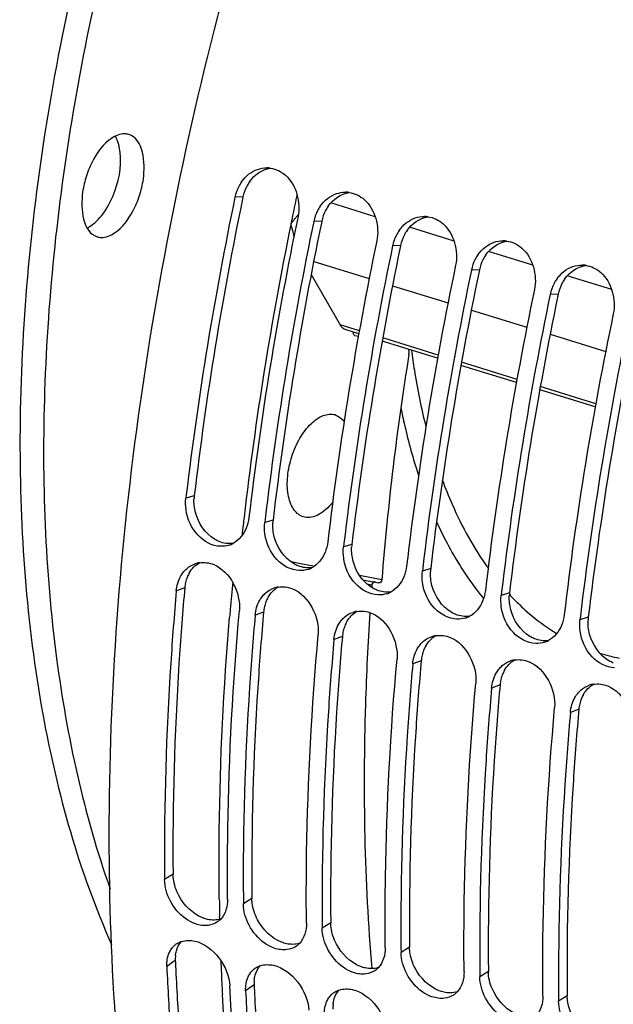
# Model space of a CAD drawing. Units: millimetres. Extents: x 0 to 594, y -34 to 420.
# Drawn here: x 287 to 295, y 72 to 84 of the extents above; entities that cross this region are included whole.
import ezdxf

# ---------------------------------------------------------------- set-up
doc = ezdxf.new("R2010")
doc.units = ezdxf.units.MM
doc.header["$LTSCALE"] = 32.67
doc.layers.get('0').update_dxf_attribs({"linetype": 'CONTINUOUS'})
doc.layers.add('AXES', color=7, linetype='CONTINUOUS')

msp = doc.modelspace()

# ---------------------------------------------------------------- linework, layer by layer
at = {"color": 9, "linetype": 'CONTINUOUS'}
for p, q in [((290.151853, 81.913415), (290.048951, 81.910723)), ((291.166028, 81.60097), (291.063126, 81.598278)), ((292.180203, 81.288526), (292.077301, 81.285833)), ((293.194378, 80.976081), (293.091475, 80.973388)), ((294.208552, 80.663636), (294.10565, 80.660944)), ((289.524916, 78.070639), (289.417347, 78.039341)), ((290.53909, 77.758194), (290.431521, 77.726896)), ((291.553265, 77.445749), (291.445696, 77.414451)), ((292.56744, 77.133304), (292.459871, 77.102006)), ((289.402733, 76.886895), (289.294254, 76.846785)), ((293.581614, 76.82086), (293.474045, 76.789561)), ((290.416908, 76.574451), (290.308429, 76.53434)), ((294.595789, 76.508415), (294.48822, 76.477116)), ((291.431082, 76.262006), (291.322604, 76.221895)), ((292.445257, 75.949561), (292.336778, 75.90945)), ((293.459432, 75.637116), (293.350953, 75.597005)), ((294.473606, 75.324671), (294.365128, 75.284561)), ((289.252657, 73.201734), (289.143062, 73.13419)), ((290.266832, 72.889289), (290.157236, 72.821745)), ((291.281007, 72.576844), (291.171411, 72.509301)), ((292.295181, 72.264399), (292.185586, 72.196856)), ((289.281461, 72.092526), (289.17208, 72.016725)), ((293.309356, 71.951954), (293.19976, 71.884411)), ((290.295636, 71.780081), (290.186255, 71.70428)), ((294.323531, 71.639509), (294.213935, 71.571966))]:
    msp.add_line(p, q, dxfattribs=at)
at = {"color": 3, "linetype": 'CONTINUOUS'}
for p, q in [((290.151853, 81.913415), (290.147149, 81.890766)), ((291.166028, 81.60097), (291.161324, 81.578321)), ((292.180203, 81.288526), (292.175499, 81.265876)), ((293.194378, 80.976081), (293.189673, 80.953431)), ((294.208552, 80.663636), (294.203848, 80.640987)), ((289.402733, 76.886895), (289.398429, 76.837991)), ((290.416908, 76.574451), (290.412603, 76.525546)), ((291.431082, 76.262006), (291.426778, 76.213102)), ((292.445257, 75.949561), (292.440953, 75.900657)), ((293.459432, 75.637116), (293.455127, 75.588212)), ((294.473606, 75.324671), (294.469302, 75.275767))]:
    msp.add_line(p, q, dxfattribs=at)
at = {"color": 7, "linetype": 'CONTINUOUS'}
for p, q in [((289.422521, 78.083125), (289.417347, 78.039341)), ((290.436696, 77.770681), (290.431521, 77.726896)), ((291.450871, 77.458236), (291.445696, 77.414451)), ((292.465046, 77.145791), (292.459871, 77.102006)), ((293.47922, 76.833346), (293.474045, 76.789561)), ((294.493395, 76.520901), (294.48822, 76.477116)), ((289.142483, 73.201114), (289.143062, 73.13419)), ((290.156657, 72.888669), (290.157236, 72.821745)), ((291.170832, 72.576225), (291.171411, 72.509301)), ((292.185007, 72.26378), (292.185586, 72.196856)), ((293.199182, 71.951335), (293.19976, 71.884411)), ((294.213356, 71.63889), (294.213935, 71.571966))]:
    msp.add_line(p, q, dxfattribs=at)
for centre, radius, start, end in [((290.456002, 81.935543), 0.352114, 82.3071578, 89.5654894), ((290.559494, 81.812296), 0.518899, 145.2558146, 152.8451648), ((290.586047, 81.799002), 0.548593, 152.875544, 168.2495198), ((291.470177, 81.623098), 0.352114, 82.3071578, 89.5654894), ((334.130404, 72.731232), 45.027076, 168.2368741, 173.1737169), ((291.600222, 81.486557), 0.548593, 152.875544, 168.2495198), ((291.573669, 81.499851), 0.518899, 145.2558146, 152.8451648), ((334.277052, 72.590235), 44.354139, 168.1996231, 173.2683678), ((335.144579, 72.418787), 45.027076, 168.2368741, 173.1737169), ((292.484351, 81.310653), 0.352114, 82.3071578, 89.5654894), ((292.587843, 81.187406), 0.518899, 145.2558146, 152.8451648), ((335.291226, 72.27779), 44.354139, 168.1996231, 173.2683678), ((292.614397, 81.174112), 0.548593, 152.875544, 168.2495198), ((293.498526, 80.998208), 0.352114, 82.3071578, 89.5654894), ((336.158754, 72.106342), 45.027076, 168.2368741, 173.1737169), ((293.628572, 80.861668), 0.548593, 152.875544, 168.2495198), ((293.602018, 80.874961), 0.518899, 145.2558146, 152.8451648), ((336.305401, 71.965346), 44.354139, 168.1996231, 173.2683678), ((337.172929, 71.793897), 45.027076, 168.2368741, 173.1737169), ((294.512701, 80.685763), 0.352114, 82.3071578, 89.5654894), ((294.642746, 80.549223), 0.548593, 152.875544, 168.2495198), ((294.616193, 80.562516), 0.518899, 145.2558146, 152.8451648), ((337.319576, 71.652901), 44.354139, 168.1996231, 173.2683678), ((338.187103, 71.481452), 45.027076, 168.2368741, 173.1737169), ((338.33375, 71.340456), 44.354139, 168.1996231, 173.2683678), ((339.201278, 71.169007), 45.027076, 168.2368741, 173.1737169), ((289.874772, 77.743069), 0.322483, 287.6647707, 297.6830825), ((289.640448, 76.888871), 0.324074, 98.8031995, 108.8916807), ((290.888946, 77.430624), 0.322483, 287.6647707, 297.6830825), ((290.654623, 76.576427), 0.324074, 98.8031995, 108.8916807), ((291.903121, 77.118179), 0.322483, 287.6647707, 297.6830825), ((291.668797, 76.263982), 0.324074, 98.8031995, 108.8916807), ((292.917296, 76.805734), 0.322483, 287.6647707, 297.6830825), ((292.682972, 75.951537), 0.324074, 98.8031995, 108.8916807), ((293.93147, 76.493289), 0.322483, 287.6647707, 297.6830825), ((293.697147, 75.639092), 0.324074, 98.8031995, 108.8916807), ((294.711321, 75.326647), 0.324074, 98.8031995, 108.8916807), ((289.681739, 72.79675), 0.250718, 302.5905904, 312.3025477), ((289.674394, 72.80484), 0.261644, 312.2997926, 316.7796218), ((289.435472, 72.101654), 0.247778, 119.9876765, 123.8121777), ((290.688569, 72.492395), 0.261644, 312.2997926, 316.7796218), ((289.432579, 72.105915), 0.242628, 123.8043357, 132.4513946), ((290.695914, 72.484305), 0.250718, 302.5905904, 312.3025477), ((290.446753, 71.79347), 0.242628, 123.8043357, 132.4513946), ((290.449647, 71.789209), 0.247778, 119.9876765, 123.8121777), ((291.710088, 72.17186), 0.250718, 302.5905904, 312.3025477), ((291.702744, 72.17995), 0.261644, 312.2997926, 316.7796218), ((291.460928, 71.481025), 0.242628, 123.8043357, 132.4513946), ((291.463822, 71.476764), 0.247778, 119.9876765, 123.8121777), ((292.716918, 71.867505), 0.261644, 312.2997926, 316.7796218), ((292.724263, 71.859416), 0.250718, 302.5905904, 312.3025477)]:
    msp.add_arc(centre, radius, start, end, dxfattribs=at)
at = {"color": 3, "linetype": 'CONTINUOUS'}
for centre, radius, start, end in [((290.656007, 81.815942), 0.512493, 145.1808022, 152.7952767), ((290.681283, 81.80327), 0.540766, 152.8254315, 168.2475292), ((333.876984, 72.807181), 44.663295, 168.2653647, 173.2321073), ((291.695458, 81.490825), 0.540766, 152.8254315, 168.2475292), ((291.670182, 81.503498), 0.512493, 145.1808022, 152.7952767), ((334.891159, 72.494736), 44.663295, 168.2653647, 173.2321073), ((292.684357, 81.191053), 0.512493, 145.1808022, 152.7952767), ((292.709632, 81.17838), 0.540766, 152.8254315, 168.2475292), ((335.905333, 72.182291), 44.663295, 168.2653647, 173.2321073), ((293.723807, 80.865935), 0.540766, 152.8254315, 168.2475292), ((293.698532, 80.878608), 0.512493, 145.1808022, 152.7952767), ((336.919508, 71.869846), 44.663295, 168.2653647, 173.2321073), ((294.737982, 80.553491), 0.540766, 152.8254315, 168.2475292), ((294.712706, 80.566163), 0.512493, 145.1808022, 152.7952767), ((337.933683, 71.557401), 44.663295, 168.2653647, 173.2321073), ((338.947857, 71.244956), 44.663295, 168.2653647, 173.2321073), ((290.051658, 78.008842), 0.530355, 173.3086636, 177.1729514), ((291.065832, 77.696397), 0.530355, 173.3086636, 177.1729514), ((292.080007, 77.383952), 0.530355, 173.3086636, 177.1729514), ((293.094182, 77.071507), 0.530355, 173.3086636, 177.1729514), ((289.868994, 76.849768), 0.467429, 158.6019637, 166.7319814), ((289.835504, 76.862998), 0.431421, 150.2403527, 158.615137), ((289.895171, 76.843498), 0.494347, 166.7209955, 174.9636705), ((290.849679, 76.550553), 0.431421, 150.2403527, 158.615137), ((294.108356, 76.759062), 0.530355, 173.3086636, 177.1729514), ((290.909346, 76.531053), 0.494347, 166.7209955, 174.9636705), ((290.883169, 76.537323), 0.467429, 158.6019637, 166.7319814), ((295.122531, 76.446618), 0.530355, 173.3086636, 177.1729514), ((291.897343, 76.224878), 0.467429, 158.6019637, 166.7319814), ((291.863853, 76.238108), 0.431421, 150.2403527, 158.615137), ((291.923521, 76.218608), 0.494347, 166.7209955, 174.9636705), ((292.878028, 75.925663), 0.431421, 150.2403527, 158.615137), ((292.937695, 75.906163), 0.494347, 166.7209955, 174.9636705), ((292.911518, 75.912433), 0.467429, 158.6019637, 166.7319814), ((293.925693, 75.599989), 0.467429, 158.6019637, 166.7319814), ((293.892203, 75.613218), 0.431421, 150.2403527, 158.615137), ((293.95187, 75.593719), 0.494347, 166.7209955, 174.9636705), ((294.906377, 75.300773), 0.431421, 150.2403527, 158.615137), ((294.966045, 75.281274), 0.494347, 166.7209955, 174.9636705), ((294.939867, 75.287544), 0.467429, 158.6019637, 166.7319814), ((289.709379, 72.111351), 0.428332, 173.7733839, 182.5189824), ((321.721613, 73.477078), 32.469684, 182.4439114, 182.5685049), ((290.723554, 71.798906), 0.428332, 173.7733839, 182.5189824), ((322.735787, 73.164633), 32.469684, 182.4439114, 182.5685049), ((291.737729, 71.486461), 0.428332, 173.7733839, 182.5189824)]:
    msp.add_arc(centre, radius, start, end, dxfattribs=at)
at = {"color": 9, "linetype": 'CONTINUOUS'}
for centre, radius, start, end in [((296.137554, 79.130885), 3.745207, 217.1078452, 218.5193452), ((296.060605, 79.069797), 3.646959, 218.5213442, 219.5056091), ((295.905276, 78.95226), 3.166225, 222.741973, 226.216171), ((295.56826, 78.553512), 2.643245, 236.4547939, 236.8296012), ((295.553085, 78.530103), 2.615349, 236.8272925, 238.5622917), ((295.467374, 78.370183), 2.433832, 252.6382406, 258.7800749)]:
    msp.add_arc(centre, radius, start, end, dxfattribs=at)
at = {"color": 7, "linetype": 'CONTINUOUS'}
for points, knots in [([(296.416462, 99.02707), (295.541406, 98.438226), (293.844327, 96.908222), (291.683791, 94.035666), (289.838005, 90.582307), (288.421076, 86.757289), (287.518131, 82.792815), (287.184677, 78.928668), (287.438776, 75.399438), (288.041163, 73.238617), (288.462169, 72.297299)], [0, 0, 0, 0, 0.107063293, 0.22950468, 0.363379683, 0.503104749, 0.64236768, 0.7749116, 0.895327755, 1, 1, 1, 1]), ([(296.342527, 98.667281), (295.524654, 98.066843), (293.943405, 96.565485), (291.917797, 93.810738), (290.177796, 90.543366), (288.819361, 86.940556), (287.915692, 83.197843), (287.516268, 79.518051), (287.641425, 76.101648), (288.104311, 73.971368), (288.442815, 73.01518)], [0, 0, 0, 0, 0.107839649, 0.229750569, 0.362125393, 0.500035828, 0.637941204, 0.770301359, 0.892189745, 1, 1, 1, 1]), ([(294.322247, 58.885721), (293.376901, 59.429404), (291.59932, 61.066431), (289.780982, 64.46888), (288.670541, 68.739224), (288.167206, 75.586813), (289.524085, 84.779222), (292.302124, 91.860782), (294.155171, 95.190311)], [0, 0, 0, 0, 0.083905804, 0.180684433, 0.293305357, 0.420995871, 0.70682421, 1, 1, 1, 1]), ([(288.682004, 82.71637), (288.665157, 82.721563), (288.587386, 82.734103), (288.508811, 82.701277), (288.458997, 82.667756)], [0, 0, 0, 0, 0.226977746, 1, 1, 1, 1]), ([(288.50025, 81.450911), (288.601923, 81.519328), (288.722866, 81.683455), (288.826104, 81.933187), (288.907026, 82.251629), (288.873788, 82.657257), (288.682004, 82.71637)], [0, 0, 0, 0, 0.261843212, 0.415978908, 0.571206126, 1, 1, 1, 1]), ([(288.560588, 82.558824), (288.55779, 82.571701), (288.5459, 82.619237), (288.527636, 82.665453), (288.509642, 82.696456)], [0, 0, 0, 0, 0.26880254, 1, 1, 1, 1]), ([(288.458997, 82.667756), (288.357325, 82.599339), (288.236382, 82.435212), (288.133143, 82.18548), (288.052221, 81.867038), (288.08546, 81.46141), (288.277243, 81.402297)], [0, 0, 0, 0, 0.261843212, 0.415978908, 0.571206126, 1, 1, 1, 1]), ([(288.195998, 81.544644), (288.264926, 81.591027), (288.38961, 81.731342), (288.552932, 82.066044), (288.601096, 82.372341), (288.560588, 82.558824)], [0, 0, 0, 0, 0.222704521, 0.488464512, 1, 1, 1, 1]), ([(288.277243, 81.402297), (288.29409, 81.397104), (288.371861, 81.384564), (288.450437, 81.41739), (288.50025, 81.450911)], [0, 0, 0, 0, 0.226977746, 1, 1, 1, 1]), ([(289.861602, 77.420458), (289.754829, 77.423797), (289.53231, 77.548688), (289.436312, 77.771551), (289.419521, 77.891709)], [0, 0, 0, 0, 0.468220758, 1, 1, 1, 1]), ([(290.875776, 77.108013), (290.769003, 77.111353), (290.546484, 77.236243), (290.450487, 77.459106), (290.433695, 77.579264)], [0, 0, 0, 0, 0.468220758, 1, 1, 1, 1]), ([(291.889951, 76.795568), (291.783178, 76.798908), (291.560659, 76.923798), (291.464662, 77.146661), (291.44787, 77.26682)], [0, 0, 0, 0, 0.468220758, 1, 1, 1, 1]), ([(289.388608, 77.091404), (289.395265, 77.099627), (289.409187, 77.115389), (289.424488, 77.129823), (289.432403, 77.136599)], [0, 0, 0, 0, 0.503811205, 1, 1, 1, 1]), ([(289.352974, 77.039122), (289.358254, 77.048363), (289.369434, 77.066295), (289.382023, 77.083271), (289.388608, 77.091404)], [0, 0, 0, 0, 0.504256091, 1, 1, 1, 1]), ([(292.904126, 76.483123), (292.797353, 76.486463), (292.574834, 76.611353), (292.478836, 76.834216), (292.462045, 76.954375)], [0, 0, 0, 0, 0.468220758, 1, 1, 1, 1]), ([(289.294254, 76.846785), (289.266889, 76.538015), (289.173277, 75.325069), (289.135512, 74.107643), (289.142483, 73.201114)], [0, 0, 0, 0, 0.25480575, 1, 1, 1, 1]), ([(290.367148, 76.726677), (290.372429, 76.735918), (290.383609, 76.75385), (290.396198, 76.770826), (290.402782, 76.778959)], [0, 0, 0, 0, 0.504256091, 1, 1, 1, 1]), ([(290.402782, 76.778959), (290.40944, 76.787182), (290.423362, 76.802944), (290.438663, 76.817378), (290.446578, 76.824154)], [0, 0, 0, 0, 0.503811205, 1, 1, 1, 1]), ([(293.9183, 76.170678), (293.811528, 76.174018), (293.589008, 76.298909), (293.493011, 76.521771), (293.476219, 76.64193)], [0, 0, 0, 0, 0.468220758, 1, 1, 1, 1]), ([(289.954401, 72.884234), (289.951487, 73.18763), (289.955763, 74.426536), (290.023014, 75.665052), (290.105594, 76.596829)], [0, 0, 0, 0, 0.244914663, 1, 1, 1, 1]), ([(290.308429, 76.53434), (290.281064, 76.22557), (290.187452, 75.012624), (290.149686, 73.795198), (290.156657, 72.888669)], [0, 0, 0, 0, 0.25480575, 1, 1, 1, 1]), ([(291.416957, 76.466514), (291.423614, 76.474737), (291.437536, 76.490499), (291.452838, 76.504933), (291.460753, 76.511709)], [0, 0, 0, 0, 0.503811205, 1, 1, 1, 1]), ([(291.381323, 76.414232), (291.386604, 76.423473), (291.397784, 76.441405), (291.410373, 76.458381), (291.416957, 76.466514)], [0, 0, 0, 0, 0.504256091, 1, 1, 1, 1]), ([(290.968576, 72.57179), (290.965661, 72.875185), (290.969937, 74.114091), (291.037188, 75.352607), (291.119769, 76.284384)], [0, 0, 0, 0, 0.244914663, 1, 1, 1, 1]), ([(294.932475, 75.858234), (294.825702, 75.861573), (294.603183, 75.986464), (294.507186, 76.209326), (294.490394, 76.329485)], [0, 0, 0, 0, 0.468220758, 1, 1, 1, 1]), ([(291.322604, 76.221895), (291.295238, 75.913125), (291.201626, 74.700179), (291.163861, 73.482753), (291.170832, 72.576225)], [0, 0, 0, 0, 0.25480575, 1, 1, 1, 1]), ([(292.395498, 76.101787), (292.400778, 76.111028), (292.411958, 76.12896), (292.424548, 76.145936), (292.431132, 76.154069)], [0, 0, 0, 0, 0.504256091, 1, 1, 1, 1]), ([(292.431132, 76.154069), (292.437789, 76.162292), (292.451711, 76.178054), (292.467012, 76.192488), (292.474927, 76.199265)], [0, 0, 0, 0, 0.503811205, 1, 1, 1, 1]), ([(291.982751, 72.259345), (291.979836, 72.562741), (291.984112, 73.801646), (292.051363, 75.040162), (292.133943, 75.971939)], [0, 0, 0, 0, 0.244914663, 1, 1, 1, 1]), ([(292.336778, 75.90945), (292.309413, 75.60068), (292.215801, 74.387735), (292.178036, 73.170308), (292.185007, 72.26378)], [0, 0, 0, 0, 0.25480575, 1, 1, 1, 1]), ([(293.445306, 75.841624), (293.451964, 75.849847), (293.465886, 75.865609), (293.481187, 75.880043), (293.489102, 75.88682)], [0, 0, 0, 0, 0.503811205, 1, 1, 1, 1]), ([(293.409672, 75.789342), (293.414953, 75.798583), (293.426133, 75.816515), (293.438722, 75.833491), (293.445306, 75.841624)], [0, 0, 0, 0, 0.504256091, 1, 1, 1, 1]), ([(292.996925, 71.9469), (292.994011, 72.250296), (292.998287, 73.489201), (293.065538, 74.727717), (293.148118, 75.659494)], [0, 0, 0, 0, 0.244914663, 1, 1, 1, 1]), ([(293.350953, 75.597005), (293.323588, 75.288236), (293.229976, 74.07529), (293.19221, 72.857863), (293.199182, 71.951335)], [0, 0, 0, 0, 0.25480575, 1, 1, 1, 1]), ([(294.423847, 75.476897), (294.429128, 75.486138), (294.440308, 75.504071), (294.452897, 75.521047), (294.459481, 75.529179)], [0, 0, 0, 0, 0.504256091, 1, 1, 1, 1]), ([(294.459481, 75.529179), (294.466138, 75.537402), (294.48006, 75.553165), (294.495362, 75.567598), (294.503277, 75.574375)], [0, 0, 0, 0, 0.503811205, 1, 1, 1, 1]), ([(294.0111, 71.634455), (294.008185, 71.937851), (294.012461, 73.176756), (294.079713, 74.415273), (294.162293, 75.34705)], [0, 0, 0, 0, 0.244914663, 1, 1, 1, 1]), ([(294.365128, 75.284561), (294.337762, 74.975791), (294.24415, 73.762845), (294.206385, 72.545418), (294.213356, 71.63889)], [0, 0, 0, 0, 0.25480575, 1, 1, 1, 1]), ([(289.70344, 72.545259), (289.649412, 72.538336), (289.398096, 72.574598), (289.213337, 72.810566), (289.163232, 72.99484)], [0, 0, 0, 0, 0.221934219, 1, 1, 1, 1]), ([(290.717615, 72.232814), (290.663587, 72.225891), (290.412271, 72.262154), (290.227512, 72.498121), (290.177407, 72.682395)], [0, 0, 0, 0, 0.221934219, 1, 1, 1, 1]), ([(289.311629, 72.316263), (289.319401, 72.320749), (289.335519, 72.32893), (289.352395, 72.335391), (289.36101, 72.338207)], [0, 0, 0, 0, 0.497534049, 1, 1, 1, 1]), ([(291.73179, 71.920369), (291.677761, 71.913446), (291.426445, 71.949709), (291.241686, 72.185677), (291.191581, 72.36995)], [0, 0, 0, 0, 0.221934219, 1, 1, 1, 1]), ([(289.204553, 72.19528), (289.208471, 72.203799), (289.216975, 72.220333), (289.22699, 72.236004), (289.232314, 72.243491)], [0, 0, 0, 0, 0.50508563, 1, 1, 1, 1]), ([(289.232314, 72.243491), (289.237692, 72.251054), (289.249137, 72.265553), (289.262057, 72.27876), (289.268813, 72.284938)], [0, 0, 0, 0, 0.503385458, 1, 1, 1, 1]), ([(289.17208, 72.016725), (289.184238, 71.731879), (289.246008, 70.62415), (289.366813, 69.519407), (289.494766, 68.705062)], [0, 0, 0, 0, 0.256981441, 1, 1, 1, 1]), ([(290.218728, 71.882836), (290.222646, 71.891354), (290.23115, 71.907888), (290.241164, 71.923559), (290.246489, 71.931046)], [0, 0, 0, 0, 0.50508563, 1, 1, 1, 1]), ([(290.246489, 71.931046), (290.251867, 71.938609), (290.263311, 71.953108), (290.276232, 71.966315), (290.282988, 71.972493)], [0, 0, 0, 0, 0.503385458, 1, 1, 1, 1]), ([(290.325804, 72.003818), (290.333576, 72.008304), (290.349693, 72.016485), (290.36657, 72.022946), (290.375184, 72.025762)], [0, 0, 0, 0, 0.497534049, 1, 1, 1, 1]), ([(292.745964, 71.607924), (292.691936, 71.601001), (292.44062, 71.637264), (292.255861, 71.873232), (292.205756, 72.057505)], [0, 0, 0, 0, 0.221934219, 1, 1, 1, 1]), ([(290.319153, 68.37292), (290.275439, 68.645467), (290.113225, 69.771122), (290.020141, 70.906411), (289.98342, 71.766769)], [0, 0, 0, 0, 0.242733933, 1, 1, 1, 1]), ([(290.186255, 71.70428), (290.198379, 71.420223), (290.259943, 70.315469), (290.380217, 69.213682), (290.507553, 68.401458)], [0, 0, 0, 0, 0.256959701, 1, 1, 1, 1]), ([(291.339979, 71.691373), (291.347751, 71.695859), (291.363868, 71.70404), (291.380745, 71.710501), (291.389359, 71.713317)], [0, 0, 0, 0, 0.497534049, 1, 1, 1, 1]), ([(293.760139, 71.295479), (293.706111, 71.288556), (293.454795, 71.324819), (293.270036, 71.560787), (293.219931, 71.745061)], [0, 0, 0, 0, 0.221934219, 1, 1, 1, 1]), ([(291.232902, 71.570391), (291.23682, 71.578909), (291.245325, 71.595443), (291.255339, 71.611114), (291.260664, 71.618601)], [0, 0, 0, 0, 0.50508563, 1, 1, 1, 1]), ([(291.260664, 71.618601), (291.266042, 71.626164), (291.277486, 71.640663), (291.290406, 71.65387), (291.297163, 71.660048)], [0, 0, 0, 0, 0.503385458, 1, 1, 1, 1])]:
    msp.add_open_spline(points, degree=3, knots=knots, dxfattribs=at)
for points in [[(290.133112, 82.108023), (290.18304, 82.179895), (290.257581, 82.241242), (290.340627, 82.268844)], [(290.340627, 82.268844), (290.378438, 82.28141), (290.418829, 82.287957), (290.458672, 82.287647)], [(290.503137, 82.284488), (290.574686, 82.274808), (290.644725, 82.239803), (290.699193, 82.19241)], [(290.699193, 82.19241), (290.838886, 82.07086), (290.897992, 81.84206), (290.860291, 81.660767)], [(291.147287, 81.795578), (291.197214, 81.867451), (291.271756, 81.928798), (291.354802, 81.956399)], [(291.354802, 81.956399), (291.392612, 81.968966), (291.433004, 81.975512), (291.472847, 81.975202)], [(291.517311, 81.972043), (291.58886, 81.962363), (291.6589, 81.927358), (291.713368, 81.879965)], [(291.713368, 81.879965), (291.853061, 81.758415), (291.912166, 81.529615), (291.874466, 81.348322)], [(292.161462, 81.483133), (292.211389, 81.555006), (292.285931, 81.616353), (292.368976, 81.643954)], [(292.368976, 81.643954), (292.406787, 81.656521), (292.447178, 81.663067), (292.487022, 81.662757)], [(292.531486, 81.659598), (292.603035, 81.649918), (292.673074, 81.614914), (292.727542, 81.56752)], [(292.727542, 81.56752), (292.867235, 81.44597), (292.926341, 81.21717), (292.888641, 81.035877)], [(288.145547, 81.515622), (288.163051, 81.52399), (288.179902, 81.533813), (288.195998, 81.544644)], [(293.175636, 81.170688), (293.225564, 81.242561), (293.300105, 81.303908), (293.383151, 81.331509)], [(293.383151, 81.331509), (293.420962, 81.344076), (293.461353, 81.350623), (293.501196, 81.350312)], [(293.545661, 81.347153), (293.61721, 81.337473), (293.687249, 81.302469), (293.741717, 81.255075)], [(293.741717, 81.255075), (293.88141, 81.133525), (293.940516, 80.904725), (293.902815, 80.723433)], [(294.189811, 80.858243), (294.239738, 80.930116), (294.31428, 80.991463), (294.397326, 81.019064)], [(294.397326, 81.019064), (294.435136, 81.031631), (294.475528, 81.038178), (294.515371, 81.037867)], [(294.559835, 81.034708), (294.631384, 81.025029), (294.701424, 80.990024), (294.755892, 80.94263)], [(294.755892, 80.94263), (294.895585, 80.82108), (294.954691, 80.592281), (294.91699, 80.410988)], [(289.419521, 77.891709), (289.412709, 77.940451), (289.411595, 77.990462), (289.417347, 78.039341)], [(290.228686, 77.789385), (290.22321, 77.742838), (290.211544, 77.696534), (290.193649, 77.653217)], [(290.193649, 77.653217), (290.160733, 77.573541), (290.100926, 77.497559), (290.024591, 77.4575)], [(290.433695, 77.579264), (290.426884, 77.628007), (290.42577, 77.678017), (290.431521, 77.726896)], [(289.972628, 77.435791), (289.937031, 77.424449), (289.898943, 77.41929), (289.861602, 77.420458)], [(291.242861, 77.47694), (291.237384, 77.430393), (291.225719, 77.384089), (291.207824, 77.340773)], [(291.44787, 77.26682), (291.441059, 77.315562), (291.439945, 77.365572), (291.445696, 77.414451)], [(291.207824, 77.340773), (291.174908, 77.261096), (291.115101, 77.185114), (291.038766, 77.145055)], [(289.432403, 77.136599), (289.462471, 77.162341), (289.498074, 77.182658), (289.535519, 77.195488)], [(289.590851, 77.209128), (289.652213, 77.218656), (289.718214, 77.209734), (289.775748, 77.186368)], [(289.775748, 77.186368), (289.984377, 77.101635), (290.125473, 76.82113), (290.105594, 76.596829)], [(290.986803, 77.123347), (290.951206, 77.112004), (290.913118, 77.106845), (290.875776, 77.108013)], [(292.257036, 77.164495), (292.251559, 77.117948), (292.239893, 77.071644), (292.221998, 77.028328)], [(289.294254, 76.846785), (289.300172, 76.913557), (289.319716, 76.98092), (289.352974, 77.039122)], [(292.221998, 77.028328), (292.189083, 76.948651), (292.129275, 76.872669), (292.05294, 76.83261)], [(292.462045, 76.954375), (292.455233, 77.003117), (292.454119, 77.053127), (292.459871, 77.102006)], [(290.446578, 76.824154), (290.476646, 76.849897), (290.512249, 76.870213), (290.549694, 76.883044)], [(290.605026, 76.896683), (290.666388, 76.906212), (290.732389, 76.897289), (290.789922, 76.873923)], [(290.789922, 76.873923), (290.998552, 76.78919), (291.139648, 76.508685), (291.119769, 76.284384)], [(292.000978, 76.810902), (291.965381, 76.799559), (291.927293, 76.7944), (291.889951, 76.795568)], [(293.27121, 76.85205), (293.265734, 76.805504), (293.254068, 76.7592), (293.236173, 76.715883)], [(293.476219, 76.64193), (293.469408, 76.690672), (293.468294, 76.740682), (293.474045, 76.789561)], [(290.308429, 76.53434), (290.314347, 76.601112), (290.333891, 76.668475), (290.367148, 76.726677)], [(293.236173, 76.715883), (293.203257, 76.636206), (293.14345, 76.560225), (293.067115, 76.520166)], [(291.460753, 76.511709), (291.490821, 76.537452), (291.526423, 76.557768), (291.563869, 76.570599)], [(291.619201, 76.584238), (291.680563, 76.593767), (291.746564, 76.584844), (291.804097, 76.561478)], [(291.804097, 76.561478), (292.012727, 76.476745), (292.153822, 76.19624), (292.133943, 75.971939)], [(293.015152, 76.498457), (292.979556, 76.487114), (292.941468, 76.481955), (292.904126, 76.483123)], [(294.285385, 76.539605), (294.279908, 76.493059), (294.268243, 76.446755), (294.250348, 76.403438)], [(291.322604, 76.221895), (291.328521, 76.288667), (291.348066, 76.35603), (291.381323, 76.414232)], [(294.250348, 76.403438), (294.217432, 76.323762), (294.157625, 76.24778), (294.08129, 76.207721)], [(294.490394, 76.329485), (294.483583, 76.378227), (294.482469, 76.428238), (294.48822, 76.477116)], [(292.474927, 76.199265), (292.504996, 76.225007), (292.540598, 76.245323), (292.578043, 76.258154)], [(292.633375, 76.271793), (292.694737, 76.281322), (292.760738, 76.2724), (292.818272, 76.249033)], [(292.818272, 76.249033), (293.026901, 76.1643), (293.167997, 75.883795), (293.148118, 75.659494)], [(294.029327, 76.186012), (293.99373, 76.174669), (293.955642, 76.16951), (293.9183, 76.170678)], [(292.336778, 75.90945), (292.342696, 75.976222), (292.36224, 76.043585), (292.395498, 76.101787)], [(293.489102, 75.88682), (293.51917, 75.912562), (293.554773, 75.932878), (293.592218, 75.945709)], [(293.64755, 75.959348), (293.708912, 75.968877), (293.774913, 75.959955), (293.832446, 75.936588)], [(293.832446, 75.936588), (294.041076, 75.851855), (294.182172, 75.57135), (294.162293, 75.34705)], [(293.350953, 75.597005), (293.356871, 75.663777), (293.376415, 75.73114), (293.409672, 75.789342)], [(294.503277, 75.574375), (294.533345, 75.600117), (294.568947, 75.620434), (294.606393, 75.633264)], [(294.661725, 75.646904), (294.723087, 75.656432), (294.789088, 75.64751), (294.846621, 75.624143)], [(294.846621, 75.624143), (295.055251, 75.53941), (295.196346, 75.258906), (295.176467, 75.034605)], [(294.365128, 75.284561), (294.371045, 75.351332), (294.39059, 75.418696), (294.423847, 75.476897)], [(289.163232, 72.99484), (289.150918, 73.04013), (289.143512, 73.087258), (289.143062, 73.13419)], [(289.954401, 72.884234), (289.955277, 72.793049), (289.927528, 72.692098), (289.865061, 72.625664)], [(290.177407, 72.682395), (290.165092, 72.727685), (290.157687, 72.774813), (290.157236, 72.821745)], [(289.816784, 72.58551), (289.783009, 72.563907), (289.743208, 72.550354), (289.70344, 72.545259)], [(290.968576, 72.57179), (290.969452, 72.480604), (290.941703, 72.379653), (290.879236, 72.313219)], [(291.191581, 72.36995), (291.179267, 72.41524), (291.171862, 72.462369), (291.171411, 72.509301)], [(289.36101, 72.338207), (289.414832, 72.3558), (289.475485, 72.356247), (289.530783, 72.344058)], [(289.530783, 72.344058), (289.769577, 72.291421), (289.972993, 72.011074), (289.98342, 71.766769)], [(289.17208, 72.016725), (289.1695, 72.077165), (289.179275, 72.14032), (289.204553, 72.19528)], [(290.830959, 72.273065), (290.797184, 72.251462), (290.757383, 72.237909), (290.717615, 72.232814)], [(291.982751, 72.259345), (291.983627, 72.168159), (291.955878, 72.067208), (291.893411, 72.000774)], [(292.205756, 72.057505), (292.193442, 72.102795), (292.186037, 72.149924), (292.185586, 72.196856)], [(290.375184, 72.025762), (290.429006, 72.043355), (290.48966, 72.043802), (290.544957, 72.031613)], [(290.544957, 72.031613), (290.783752, 71.978976), (290.987167, 71.698629), (290.997594, 71.454324)], [(291.845133, 71.96062), (291.811358, 71.939017), (291.771557, 71.925465), (291.73179, 71.920369)], [(292.996925, 71.9469), (292.997801, 71.855714), (292.970052, 71.754763), (292.907585, 71.688329)], [(290.186255, 71.70428), (290.183675, 71.76472), (290.19345, 71.827875), (290.218728, 71.882836)], [(293.219931, 71.745061), (293.207616, 71.79035), (293.200211, 71.837479), (293.19976, 71.884411)], [(291.389359, 71.713317), (291.443181, 71.730911), (291.503835, 71.731357), (291.559132, 71.719168)], [(291.559132, 71.719168), (291.797927, 71.666531), (292.001342, 71.386184), (292.011769, 71.14188)], [(291.200429, 71.391835), (291.19785, 71.452275), (291.207624, 71.51543), (291.232902, 71.570391)], [(292.859308, 71.648175), (292.825533, 71.626573), (292.785732, 71.61302), (292.745964, 71.607924)], [(294.0111, 71.634455), (294.011976, 71.543269), (293.984227, 71.442319), (293.92176, 71.375885)], [(294.234105, 71.432616), (294.221791, 71.477905), (294.214386, 71.525034), (294.213935, 71.571966)]]:
    msp.add_open_spline(points, degree=3, dxfattribs=at)
at = {"color": 3, "linetype": 'CONTINUOUS'}
for points in [[(290.235273, 82.10857), (290.296389, 82.196308), (290.398702, 82.267411), (290.504487, 82.282987)], [(291.249447, 81.796125), (291.310563, 81.883863), (291.412877, 81.954966), (291.518662, 81.970542)], [(292.263622, 81.48368), (292.324738, 81.571418), (292.427052, 81.642521), (292.532837, 81.658097)], [(293.277797, 81.171235), (293.338913, 81.258973), (293.441226, 81.330076), (293.547012, 81.345652)], [(294.291971, 80.85879), (294.353087, 80.946528), (294.455401, 81.017631), (294.561186, 81.033207)], [(289.541191, 77.854241), (289.525951, 77.912886), (289.51894, 77.974481), (289.521949, 78.035)], [(289.787619, 77.511345), (289.666946, 77.583799), (289.576592, 77.718012), (289.541191, 77.854241)], [(290.555366, 77.541796), (290.540126, 77.600441), (290.533115, 77.662036), (290.536123, 77.722555)], [(290.801794, 77.1989), (290.681121, 77.271354), (290.590767, 77.405567), (290.555366, 77.541796)], [(290.024344, 77.457812), (289.965001, 77.450094), (289.901877, 77.459321), (289.846431, 77.481834)], [(291.56954, 77.229351), (291.554301, 77.287997), (291.54729, 77.349591), (291.550298, 77.41011)], [(289.460981, 77.077139), (289.491675, 77.130677), (289.536927, 77.17905), (289.590819, 77.209119)], [(291.038518, 77.145367), (290.979176, 77.137649), (290.916052, 77.146876), (290.860606, 77.169389)], [(291.815968, 76.886455), (291.695295, 76.958909), (291.604941, 77.093122), (291.56954, 77.229351)], [(292.583715, 76.916906), (292.568475, 76.975552), (292.561464, 77.037146), (292.564473, 77.097665)], [(290.475155, 76.764694), (290.50585, 76.818233), (290.551101, 76.866605), (290.604994, 76.896674)], [(292.830143, 76.574011), (292.70947, 76.646465), (292.619116, 76.780677), (292.583715, 76.916906)], [(292.052693, 76.832922), (291.993351, 76.825204), (291.930227, 76.834431), (291.874781, 76.856945)], [(293.59789, 76.604461), (293.58265, 76.663107), (293.575639, 76.724701), (293.578647, 76.78522)], [(291.48933, 76.452249), (291.520025, 76.505788), (291.565276, 76.55416), (291.619168, 76.584229)], [(293.066868, 76.520477), (293.007525, 76.512759), (292.944401, 76.521986), (292.888955, 76.5445)], [(293.844318, 76.261566), (293.723645, 76.33402), (293.633291, 76.468232), (293.59789, 76.604461)], [(294.612064, 76.292016), (294.596825, 76.350662), (294.589814, 76.412257), (294.592822, 76.472775)], [(292.503505, 76.139805), (292.534199, 76.193343), (292.579451, 76.241715), (292.633343, 76.271784)], [(294.858492, 75.949121), (294.737819, 76.021575), (294.647465, 76.155787), (294.612064, 76.292016)], [(294.081043, 76.208033), (294.0217, 76.200314), (293.958576, 76.209542), (293.90313, 76.232055)], [(293.517679, 75.82736), (293.548374, 75.880898), (293.593625, 75.92927), (293.647518, 75.959339)], [(294.531854, 75.514915), (294.562549, 75.568453), (294.6078, 75.616825), (294.661692, 75.646894)], [(289.325458, 72.930456), (289.290653, 72.996684), (289.265971, 73.06986), (289.256629, 73.144091)], [(289.634321, 72.641229), (289.503153, 72.693085), (289.391074, 72.8056), (289.325458, 72.930456)], [(290.339633, 72.618011), (290.304828, 72.684239), (290.280146, 72.757415), (290.270804, 72.831646)], [(289.863881, 72.626847), (289.810651, 72.610224), (289.751112, 72.610021), (289.696654, 72.622026)], [(290.648496, 72.328784), (290.517327, 72.38064), (290.405248, 72.493156), (290.339633, 72.618011)], [(291.353807, 72.305566), (291.319002, 72.371794), (291.294321, 72.44497), (291.284978, 72.519201)], [(289.29467, 72.216532), (289.306902, 72.261332), (289.328682, 72.305164), (289.359654, 72.339767)], [(290.878056, 72.314402), (290.824826, 72.297779), (290.765287, 72.297576), (290.710829, 72.309581)], [(291.662671, 72.01634), (291.531502, 72.068196), (291.419423, 72.180711), (291.353807, 72.305566)], [(292.367982, 71.993121), (292.333177, 72.059349), (292.308495, 72.132526), (292.299153, 72.206756)], [(290.308845, 71.904087), (290.321077, 71.948887), (290.342856, 71.99272), (290.373829, 72.027322)], [(291.892231, 72.001958), (291.839, 71.985334), (291.779461, 71.985131), (291.725003, 71.997136)], [(292.676845, 71.703895), (292.545677, 71.755751), (292.433598, 71.868266), (292.367982, 71.993121)], [(293.382157, 71.680676), (293.347352, 71.746904), (293.32267, 71.820081), (293.313328, 71.894312)], [(291.323019, 71.591642), (291.335251, 71.636442), (291.357031, 71.680275), (291.388004, 71.714877)], [(292.906405, 71.689513), (292.853175, 71.672889), (292.793636, 71.672686), (292.739178, 71.684691)], [(293.69102, 71.39145), (293.559851, 71.443306), (293.447772, 71.555821), (293.382157, 71.680676)], [(294.396331, 71.368231), (294.361527, 71.434459), (294.336845, 71.507636), (294.327503, 71.581867)]]:
    msp.add_open_spline(points, degree=3, dxfattribs=at)
at = {"color": 9, "linetype": 'CONTINUOUS'}
for points, knots in [([(292.320621, 79.941744), (292.331643, 79.856492), (292.378946, 79.526164), (292.444734, 79.198374), (292.505499, 78.958208)], [0, 0, 0, 0, 0.257604803, 1, 1, 1, 1]), ([(292.18278, 79.204401), (292.198024, 79.12881), (292.261214, 78.836172), (292.340863, 78.546987), (292.410532, 78.335919)], [0, 0, 0, 0, 0.257574361, 1, 1, 1, 1]), ([(292.716596, 78.274659), (292.755847, 78.168779), (292.915325, 77.773057), (293.122525, 77.395189), (293.305664, 77.140358)], [0, 0, 0, 0, 0.26461698, 1, 1, 1, 1]), ([(292.642465, 77.738632), (292.678669, 77.658757), (292.824517, 77.356683), (293.001252, 77.068921), (293.150746, 76.871337)], [0, 0, 0, 0, 0.261420715, 1, 1, 1, 1]), ([(293.71444, 76.666386), (293.745407, 76.636726), (293.869325, 76.522915), (294.003133, 76.419773), (294.107617, 76.350499)], [0, 0, 0, 0, 0.254867738, 1, 1, 1, 1])]:
    msp.add_open_spline(points, degree=3, knots=knots, dxfattribs=at)
at = {"color": 3, "linetype": 'CONTINUOUS'}
for points, knots in [([(289.846431, 77.481834), (289.836355, 77.485926), (289.816351, 77.495027), (289.797113, 77.505644), (289.787619, 77.511345)], [0, 0, 0, 0, 0.495472533, 1, 1, 1, 1]), ([(290.860606, 77.169389), (290.850529, 77.173481), (290.830526, 77.182582), (290.811288, 77.1932), (290.801794, 77.1989)], [0, 0, 0, 0, 0.495472533, 1, 1, 1, 1]), ([(291.874781, 76.856945), (291.864704, 76.861036), (291.8447, 76.870137), (291.825463, 76.880755), (291.815968, 76.886455)], [0, 0, 0, 0, 0.495472533, 1, 1, 1, 1]), ([(289.398429, 76.837991), (289.371502, 76.529937), (289.279694, 75.320076), (289.243972, 74.105784), (289.252657, 73.201734)], [0, 0, 0, 0, 0.254861711, 1, 1, 1, 1]), ([(290.412603, 76.525546), (290.385677, 76.217492), (290.293868, 75.007631), (290.258147, 73.79334), (290.266832, 72.889289)], [0, 0, 0, 0, 0.254861711, 1, 1, 1, 1]), ([(292.888955, 76.5445), (292.878879, 76.548591), (292.858875, 76.557692), (292.839637, 76.56831), (292.830143, 76.574011)], [0, 0, 0, 0, 0.495472533, 1, 1, 1, 1]), ([(293.90313, 76.232055), (293.893053, 76.236146), (293.87305, 76.245247), (293.853812, 76.255865), (293.844318, 76.261566)], [0, 0, 0, 0, 0.495472533, 1, 1, 1, 1]), ([(291.426778, 76.213102), (291.399852, 75.905047), (291.308043, 74.695186), (291.272321, 73.480895), (291.281007, 72.576844)], [0, 0, 0, 0, 0.254861711, 1, 1, 1, 1]), ([(292.440953, 75.900657), (292.414026, 75.592602), (292.322218, 74.382741), (292.286496, 73.16845), (292.295181, 72.264399)], [0, 0, 0, 0, 0.254861711, 1, 1, 1, 1]), ([(294.917305, 75.91961), (294.907228, 75.923702), (294.887224, 75.932802), (294.867987, 75.94342), (294.858492, 75.949121)], [0, 0, 0, 0, 0.495472533, 1, 1, 1, 1]), ([(293.455127, 75.588212), (293.428201, 75.280157), (293.336392, 74.070296), (293.300671, 72.856005), (293.309356, 71.951954)], [0, 0, 0, 0, 0.254861711, 1, 1, 1, 1]), ([(294.469302, 75.275767), (294.442376, 74.967712), (294.350567, 73.757852), (294.314845, 72.54356), (294.323531, 71.639509)], [0, 0, 0, 0, 0.254861711, 1, 1, 1, 1]), ([(289.256629, 73.144091), (289.255416, 73.153731), (289.253528, 73.172917), (289.252749, 73.192182), (289.252657, 73.201734)], [0, 0, 0, 0, 0.504244895, 1, 1, 1, 1]), ([(290.270804, 72.831646), (290.269591, 72.841286), (290.267703, 72.860472), (290.266924, 72.879737), (290.266832, 72.889289)], [0, 0, 0, 0, 0.504244895, 1, 1, 1, 1]), ([(289.696654, 72.622026), (289.686172, 72.624337), (289.665112, 72.629917), (289.644574, 72.637176), (289.634321, 72.641229)], [0, 0, 0, 0, 0.493304183, 1, 1, 1, 1]), ([(291.284978, 72.519201), (291.283765, 72.528841), (291.281878, 72.548027), (291.281099, 72.567292), (291.281007, 72.576844)], [0, 0, 0, 0, 0.504244895, 1, 1, 1, 1]), ([(290.710829, 72.309581), (290.700347, 72.311892), (290.679287, 72.317472), (290.658749, 72.324731), (290.648496, 72.328784)], [0, 0, 0, 0, 0.493304183, 1, 1, 1, 1]), ([(289.283574, 72.157809), (289.284683, 72.167838), (289.287613, 72.187579), (289.292076, 72.207034), (289.29467, 72.216532)], [0, 0, 0, 0, 0.506131352, 1, 1, 1, 1]), ([(292.299153, 72.206756), (292.29794, 72.216396), (292.296052, 72.235582), (292.295273, 72.254847), (292.295181, 72.264399)], [0, 0, 0, 0, 0.504244895, 1, 1, 1, 1]), ([(289.284549, 72.021986), (289.297281, 71.73816), (289.361332, 70.634774), (289.484674, 69.534516), (289.614714, 68.723754)], [0, 0, 0, 0, 0.257059794, 1, 1, 1, 1]), ([(291.725003, 71.997136), (291.714521, 71.999447), (291.693461, 72.005027), (291.672924, 72.012286), (291.662671, 72.01634)], [0, 0, 0, 0, 0.493304183, 1, 1, 1, 1]), ([(293.313328, 71.894312), (293.312115, 71.903951), (293.310227, 71.923138), (293.309448, 71.942403), (293.309356, 71.951954)], [0, 0, 0, 0, 0.504244895, 1, 1, 1, 1]), ([(290.297749, 71.845364), (290.298857, 71.855393), (290.301788, 71.875135), (290.306251, 71.894589), (290.308845, 71.904087)], [0, 0, 0, 0, 0.506131352, 1, 1, 1, 1]), ([(290.298724, 71.709541), (290.311456, 71.425715), (290.375507, 70.322329), (290.498848, 69.222071), (290.628889, 68.411309)], [0, 0, 0, 0, 0.257059794, 1, 1, 1, 1]), ([(292.739178, 71.684691), (292.728696, 71.687002), (292.707636, 71.692582), (292.687098, 71.699841), (292.676845, 71.703895)], [0, 0, 0, 0, 0.493304183, 1, 1, 1, 1]), ([(291.311924, 71.532919), (291.313032, 71.542948), (291.315963, 71.56269), (291.320426, 71.582144), (291.323019, 71.591642)], [0, 0, 0, 0, 0.506131352, 1, 1, 1, 1]), ([(294.327503, 71.581867), (294.326289, 71.591506), (294.324402, 71.610693), (294.323623, 71.629958), (294.323531, 71.639509)], [0, 0, 0, 0, 0.504244895, 1, 1, 1, 1])]:
    msp.add_open_spline(points, degree=3, knots=knots, dxfattribs=at)
at = {"layer": 'AXES', "color": 9, "linetype": 'CONTINUOUS'}
for p, q in [((291.855057, 81.659872), (291.282455, 81.836278)), ((292.869232, 81.347427), (292.29663, 81.523833)), ((293.883407, 81.034982), (293.310805, 81.211388)), ((291.062096, 81.084696), (291.776771, 80.864521)), ((294.897581, 80.722537), (294.324979, 80.898943)), ((292.076271, 80.772251), (292.790946, 80.552076)), ((293.090446, 80.459807), (293.805121, 80.239631)), ((291.649943, 80.192581), (291.402085, 80.26894)), ((291.592961, 80.129266), (291.590844, 80.129962)), ((292.664117, 79.880136), (291.949808, 80.100199)), ((294.10462, 80.147362), (294.819295, 79.927186)), ((293.678292, 79.567691), (292.963983, 79.787754)), ((294.692467, 79.255246), (293.978157, 79.475309)), ((290.872396, 77.200584), (290.770389, 77.220922)), ((291.05584, 77.16401), (290.872396, 77.200584)), ((291.937791, 76.988201), (291.653028, 77.044961)), ((291.746752, 76.938562), (291.81141, 76.925512))]:
    msp.add_line(p, q, dxfattribs=at)
at = {"layer": 'AXES', "color": 7, "linetype": 'CONTINUOUS'}
for p, q in [((291.029616, 80.916449), (291.402085, 80.26894)), ((291.642628, 80.152636), (291.478024, 80.203346)), ((291.592961, 80.129266), (291.590802, 80.129835)), ((291.636745, 80.120503), (291.592961, 80.129266)), ((292.656803, 79.840191), (291.942494, 80.060254)), ((293.670977, 79.527746), (292.956668, 79.747809)), ((294.685152, 79.215301), (293.970843, 79.435364)), ((290.948444, 77.795492), (290.931054, 77.799754)), ((291.694817, 76.990357), (291.896604, 76.950144)), ((291.81141, 76.925512), (291.808791, 76.891329)), ((289.852198, 72.624478), (289.851578, 72.654413))]:
    msp.add_line(p, q, dxfattribs=at)
at = {"layer": 'AXES', "color": 9, "linetype": 'CONTINUOUS'}
for centre, radius, start, end in [((336.299218, 72.296499), 46.464202, 168.0101217, 168.3551877), ((333.994865, 72.723999), 44.120896, 168.4496131, 173.3981634), ((336.137661, 72.329886), 46.29923, 168.3552999, 168.502727), ((332.115391, 72.956732), 42.22713, 173.4186636, 173.5579369), ((331.957504, 72.974538), 42.068242, 173.5579082, 173.7411249)]:
    msp.add_arc(centre, radius, start, end, dxfattribs=at)
at = {"layer": 'AXES', "color": 7, "linetype": 'CONTINUOUS'}
for centre, radius, start, end in [((329.303788, 73.964462), 37.488141, 170.9064597, 175.373579), ((291.278394, 78.915962), 0.203557, 72.0610899, 78.6975135), ((330.567257, 73.109038), 40.730079, 174.5699539, 175.0731323), ((330.245543, 73.137106), 40.407143, 175.0736069, 175.2125343), ((324.070171, 73.347367), 34.22561, 180.7779996, 181.0101413), ((323.860632, 73.343723), 34.016039, 181.0102274, 181.1611373), ((322.426274, 73.300098), 32.580989, 182.1222112, 182.7059717), ((322.008037, 73.28081), 32.162308, 182.7068241, 182.8922467)]:
    msp.add_arc(centre, radius, start, end, dxfattribs=at)
for points, knots in [([(290.771085, 81.567572), (290.772685, 81.579574), (290.794403, 81.59705), (290.814742, 81.627592), (290.839463, 81.657504), (290.855636, 81.677619), (290.863911, 81.687677)], [0, 0, 0, 0, 0.239223398, 0.488768155, 0.742683854, 1, 1, 1, 1]), ([(290.767344, 81.558301), (290.768504, 81.551868), (290.773313, 81.539574), (290.779949, 81.514155), (290.790518, 81.46936), (290.801126, 81.431342), (290.80861, 81.406162)], [0, 0, 0, 0, 0.12439605, 0.249220969, 0.500130891, 1, 1, 1, 1]), ([(291.478023, 80.203347), (291.470396, 80.205697), (291.438975, 80.219192), (291.415016, 80.246441), (291.402085, 80.26894)], [0, 0, 0, 0, 0.235213359, 1, 1, 1, 1]), ([(292.286812, 79.88934), (292.287747, 79.895193), (292.290284, 79.91689), (292.289249, 79.939272), (292.28521, 79.954695)], [0, 0, 0, 0, 0.271011586, 1, 1, 1, 1]), ([(290.931056, 77.799755), (290.907839, 77.806545), (290.861894, 77.829795), (290.806083, 77.888136), (290.763567, 77.966742), (290.723731, 78.101104), (290.71606, 78.300174), (290.76263, 78.54785), (290.858696, 78.78329), (290.974049, 78.95071), (291.081987, 79.047956), (291.181233, 79.108924), (291.268086, 79.125607), (291.318289, 79.115572)], [0, 0, 0, 0, 0.043293525, 0.089936479, 0.142412251, 0.201765817, 0.339431457, 0.493943303, 0.649928031, 0.791585885, 0.853446053, 0.908370186, 1, 1, 1, 1]), ([(291.34109, 79.109624), (291.35192, 79.106116), (291.395842, 79.087739), (291.432421, 79.054202), (291.454122, 79.025433)], [0, 0, 0, 0, 0.240055622, 1, 1, 1, 1]), ([(291.306616, 77.988855), (291.280096, 77.955251), (291.225432, 77.895594), (291.133623, 77.828135), (291.040113, 77.791171), (290.976795, 77.78985), (290.948444, 77.795492)], [0, 0, 0, 0, 0.301619745, 0.566838417, 0.796326862, 1, 1, 1, 1]), ([(291.835596, 76.962305), (291.82528, 76.958695), (291.814201, 76.944511), (291.811732, 76.929685), (291.81141, 76.925512)], [0, 0, 0, 0, 0.723079016, 1, 1, 1, 1]), ([(291.937791, 76.988201), (291.936926, 76.977373), (291.929705, 76.955286), (291.906209, 76.948232), (291.896604, 76.950145)], [0, 0, 0, 0, 0.525891588, 1, 1, 1, 1]), ([(289.847717, 72.882643), (289.843692, 73.178962), (289.842918, 74.389045), (289.903121, 75.599001), (289.979375, 76.50948)], [0, 0, 0, 0, 0.244911198, 1, 1, 1, 1]), ([(291.78558, 76.566308), (291.759347, 76.173013), (291.683854, 74.648531), (291.714593, 73.117885), (291.809197, 71.989659)], [0, 0, 0, 0, 0.258242066, 1, 1, 1, 1]), ([(290.238172, 68.35909), (290.19373, 68.623915), (290.02793, 69.717731), (289.928967, 70.821363), (289.886698, 71.657971)], [0, 0, 0, 0, 0.242747589, 1, 1, 1, 1])]:
    msp.add_open_spline(points, degree=3, knots=knots, dxfattribs=at)
at = {"layer": 'AXES', "color": 9, "linetype": 'CONTINUOUS'}
msp.add_open_spline([(290.771085, 81.567572), (290.771667, 81.564291), (290.769831, 81.56052), (290.767344, 81.558301)], degree=3, dxfattribs=at)
at = {"layer": 'AXES', "color": 7, "linetype": 'CONTINUOUS'}
for points in [[(291.5744, 80.150834), (291.572388, 80.158397), (291.571972, 80.166423), (291.572471, 80.174233)], [(291.581648, 80.136145), (291.578082, 80.14028), (291.575804, 80.145557), (291.5744, 80.150834)], [(291.590804, 80.129835), (291.587283, 80.130994), (291.584069, 80.133338), (291.581648, 80.136145)], [(291.85238, 76.963334), (291.846886, 76.964442), (291.840887, 76.964156), (291.835596, 76.962305)]]:
    msp.add_open_spline(points, degree=3, dxfattribs=at)

doc.saveas('drawing.dxf')
